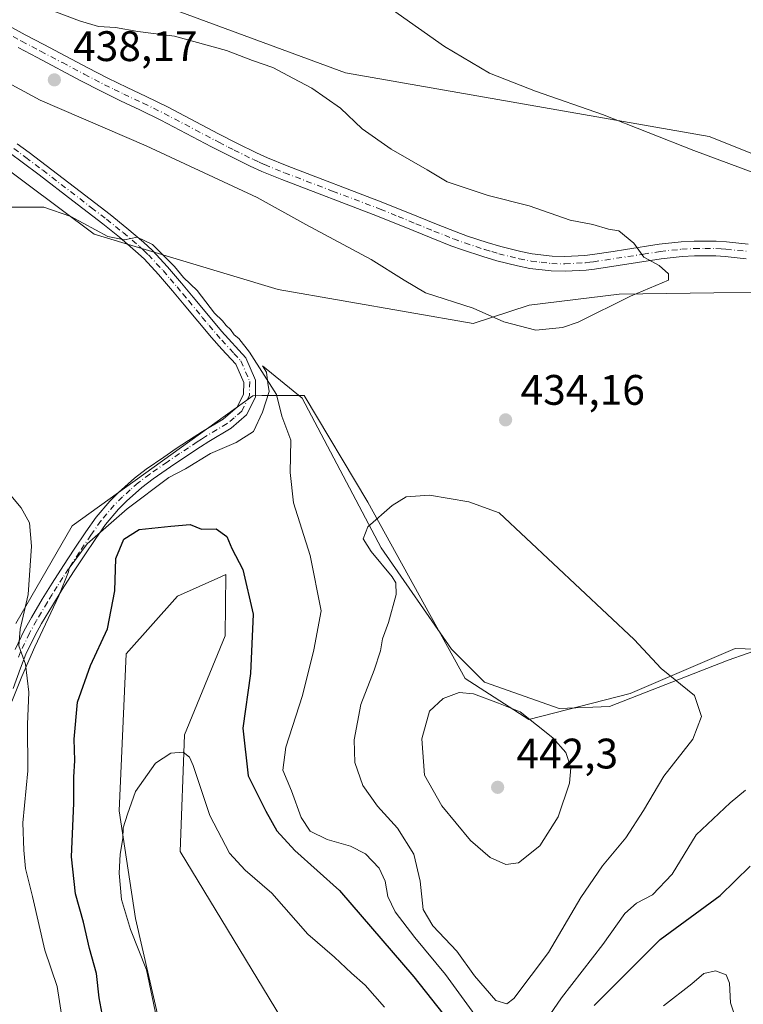
# Model space of a CAD drawing. Units: metres. Extents: x 577030 to 580480, y 4703412 to 4705764.
# Drawn here: x 578745 to 578915, y 4704992 to 4705223 of the extents above; entities that cross this region are included whole.
import ezdxf

# ---------------------------------------------------------------- set-up
doc = ezdxf.new("R2010")
doc.units = ezdxf.units.M
doc.header["$MEASUREMENT"] = 0
doc.linetypes.add('DGN Style 4', pattern=[2.638475, 1.318413, -0.659207, 0.001648, -0.659207])
for name, color, linetype, lineweight in [('Arbolado forestal CxS', 92, 'Continuous', 0), ('Camino Cxs', 7, 'Continuous', 0), ('Camino eje', 30, 'DGN Style 4', 13), ('Cultivos herbáceos CxS', 92, 'Continuous', 0), ('Curva de nivel maestra', 30, 'Continuous', 30), ('Curva de nivel normal', 30, 'Continuous', 0), ('Espacio natural protegido', 121, 'Continuous', 13), ('Espacio natural protegido CxS', 121, 'Continuous', 0), ('Núcleo urbano CxS', 7, 'Continuous', 0), ('Punto de cota en terreno', 7, 'Continuous', 0), ('Rótulo de punto de cota en terreno', 7, 'Continuous', 0)]:
    doc.layers.add(name, color=color, linetype=linetype, lineweight=lineweight)
doc.styles.add('Style-Arial', font='txt')

# ---------------------------------------------------------------- blocks, each defined once
blk = doc.blocks.new('*U11')
at = {"layer": 'Cultivos herbáceos CxS', "color": 92, "linetype": 'Continuous', "lineweight": 0}
for points in [[(579319.8149, 4705063.2913, 420.3076), (579311.6923, 4705064.7683, 420.5323), (579292.0073, 4705062.8013, 421.854), (579260.2255, 4705072.2245, 422.1268), (579231.5947, 4705091.1829, 422.5892), (579215.0617, 4705098.7487, 423.1619), (579183.2799, 4705107.5389, 424.2245), (579129.2431, 4705127.0519, 424.8474), (579045.4308, 4705148.8879, 427.0042), (579043.1167, 4705149.4553, 427.0991), (579009.5699, 4705157.6807, 427.5591), (579001.2478, 4705159.7211, 427.6745), (578957.4703, 4705168.2505, 428.704), (578948.0835, 4705181.7179, 427.7669), (578935.3737, 4705184.2177, 428.7002), (578906.5911, 4705195.7031, 429.3757), (578821.2689, 4705210.6671, 433.3681), (578686.8337, 4705260.2587, 433.085)], [(578713.9575, 4705208.9067, 432.1724), (578762.3353, 4705172.8225, 430.2811), (578805.5451, 4705159.7831, 431.8998), (578851.2839, 4705151.8619, 434.9375), (578864.369, 4705156.0995, 435.9831), (578885.4791, 4705158.7395, 435.5754), (578941.1533, 4705159.4709, 430.6282), (578954.0699, 4705123.5393, 430.3629), (578956.8727, 4705106.7219, 429.7304), (578981.047, 4705096.5819, 430.365), (579085.5867, 4705059.6023, 433.6766)], [(579080.3401, 4704967.0461, 440.5107), (579046.0367, 4704998.7293, 436.3454), (578999.289, 4705052.0613, 429.0395), (578971.8736, 4705067.8817, 427.2018), (578965.1546, 4705069.5614, 427.0937), (578962.1715, 4705070.3072, 427.2071), (578945.8139, 4705074.3965, 428.1481), (578936.0137, 4705074.7517, 428.5078), (578912.7329, 4705075.5957, 432.5619), (578899.5617, 4705069.9481, 434.8071), (578888.1039, 4705065.0353, 436.6487), (578864.3549, 4705058.8739, 439.9712), (578849.4011, 4705068.5553, 438.9685), (578826.5323, 4705109.9201, 434.351), (578811.6417, 4705134.9273, 431.1055), (578801.6815, 4705134.8961, 429.4757), (578799.5741, 4705134.8895, 429.1108), (578757.166, 4705104.3379, 428.7724), (578743.9721, 4705081.4555, 430.8819)]]:
    blk.add_polyline3d(points, dxfattribs=at)
blk = doc.blocks.new('*U12')
at = {"layer": 'Espacio natural protegido CxS', "color": 121, "linetype": 'Continuous', "lineweight": 0, "flags": 128}
blk.add_lwpolyline([(578742.9931, 4705063.1422), (578745.3631, 4705068.9962), (578748.3831, 4705075.9632), (578754.0301, 4705087.9042), (578756.3331, 4705093.5502), (578756.5051, 4705094.3902), (578760.7291, 4705100.1563), (578770.0801, 4705108.3333), (578779.8671, 4705115.6922), (578783.7931, 4705117.7412), (578789.601, 4705121.3392), (578795.674, 4705123.8662), (578799.7361, 4705126.4632), (578801.8221, 4705130.9862), (578803.3561, 4705135.8762), (578803.1021, 4705137.8522), (578802.773, 4705140.4012), (578801.8301, 4705141.8673), (578811.1451, 4705134.2943), (578829.6891, 4705099.1772), (578846.174, 4705075.4212), (578853.9021, 4705067.6752), (578871.4171, 4705061.4782), (578883.2651, 4705061.9942), (578911.0841, 4705072.8382), (578924.4781, 4705077.4862)], dxfattribs=at)
blk = doc.blocks.new('5PATER')
at = {"layer": 'Núcleo urbano CxS', "linetype": 'Continuous', "lineweight": 0}
h = blk.add_hatch(color=51, dxfattribs=at)
edge = h.paths.add_edge_path()
edge.add_ellipse((0, 0), major_axis=(-0.11, -0.111), ratio=0.999422, start_angle=0, end_angle=360)

msp = doc.modelspace()

# ---------------------------------------------------------------- linework, layer by layer
at = {"layer": 'Arbolado forestal CxS', "color": 92, "linetype": 'Continuous', "lineweight": 0}
for points in [[(578184.7075, 4705397.7215, 442.9216), (578247.6487, 4705373.7923, 444.3594), (578267.9947, 4705365.6015, 444.8224), (578299.1673, 4705346.0163, 446.1005), (578333.5251, 4705322.6305, 447.3448), (578352.5967, 4705315.7067, 447.5521), (578360.8581, 4705313.8285, 447.3998), (578413.5821, 4705312.0919, 445.3115), (578567.3549, 4705287.1827, 440.1384), (578686.8337, 4705260.2587, 433.085), (578821.2689, 4705210.6671, 433.3681), (578906.5911, 4705195.7031, 429.3757), (578935.3737, 4705184.2177, 428.7002), (578948.0835, 4705181.7179, 427.7669), (578957.4703, 4705168.2505, 428.704)], [(578941.1533, 4705159.4709, 430.6282), (578885.4791, 4705158.7395, 435.5754), (578864.369, 4705156.0995, 435.9831), (578851.2839, 4705151.8619, 434.9375), (578805.5451, 4705159.7831, 431.8998), (578762.3353, 4705172.8225, 430.2811), (578713.9575, 4705208.9067, 432.1724), (578697.2459, 4705226.5091, 432.0404), (578668.5833, 4705238.6131, 433.147), (578613.6831, 4705256.4319, 436.3617), (578544.5593, 4705261.4963, 440.0572), (578431.6067, 4705281.0767, 441.957), (578394.5845, 4705289.1713, 444.2193), (578344.0105, 4705284.7257, 445.8046), (578330.8159, 4705304.9675, 446.0063), (578313.2243, 4705310.2487, 444.4887), (578303.1461, 4705314.4773, 443.7992), (578276.6958, 4705340.3049, 443.2977), (578259.8782, 4705351.5167, 443.1797), (578227.1773, 4705365.5315, 443.0916), (578159.9071, 4705383.2841, 442.1197)], [(578686.8337, 4705260.2587, 433.085), (578821.2689, 4705210.6671, 433.3681), (578906.5911, 4705195.7031, 429.3757), (578935.3737, 4705184.2177, 428.7002), (578948.0835, 4705181.7179, 427.7669), (578957.4703, 4705168.2505, 428.704), (578941.1533, 4705159.4709, 430.6282), (578885.4791, 4705158.7395, 435.5754), (578864.369, 4705156.0995, 435.9831), (578851.2839, 4705151.8619, 434.9375), (578805.5451, 4705159.7831, 431.8998), (578762.3353, 4705172.8225, 430.2811), (578713.9575, 4705208.9067, 432.1724)], [(578743.9721, 4705081.4555, 430.8819), (578757.166, 4705104.3379, 428.7724), (578799.5741, 4705134.8895, 429.1108), (578801.6815, 4705134.8961, 429.4757), (578811.6417, 4705134.9273, 431.1055), (578826.5323, 4705109.9201, 434.351), (578849.4011, 4705068.5553, 438.9685), (578864.3549, 4705058.8739, 439.9712), (578888.1039, 4705065.0353, 436.6487), (578899.5617, 4705069.9481, 434.8071), (578912.7329, 4705075.5957, 432.5619), (578936.0137, 4705074.7517, 428.5078), (578945.8139, 4705074.3965, 428.1481), (578962.1715, 4705070.3072, 427.2071), (578965.1546, 4705069.5614, 427.0937), (578971.8736, 4705067.8817, 427.2018), (578999.289, 4705052.0613, 429.0395), (579046.0367, 4704998.7293, 436.3454), (579080.3401, 4704967.0461, 440.5107)], [(579080.3401, 4704967.0461, 440.5107), (579046.0367, 4704998.7293, 436.3454), (578999.289, 4705052.0613, 429.0395), (578971.8736, 4705067.8817, 427.2018), (578965.1546, 4705069.5614, 427.0937), (578962.1715, 4705070.3072, 427.2071), (578945.8139, 4705074.3965, 428.1481), (578936.0137, 4705074.7517, 428.5078), (578912.7329, 4705075.5957, 432.5619), (578899.5617, 4705069.9481, 434.8071), (578888.1039, 4705065.0353, 436.6487), (578864.3549, 4705058.8739, 439.9712), (578849.4011, 4705068.5553, 438.9685), (578826.5323, 4705109.9201, 434.351), (578811.6417, 4705134.9273, 431.1055), (578801.6815, 4705134.8961, 429.4757), (578799.5741, 4705134.8895, 429.1108), (578757.166, 4705104.3379, 428.7724), (578743.9721, 4705081.4555, 430.8819)], [(578808.9357, 4704984.3253, 415.6441), (578782.4903, 4705027.9141, 418.9237), (578783.5445, 4705055.3447, 420.7545), (578793.0357, 4705078.5557, 422.6264), (578793.2301, 4705092.8967, 424.292), (578792.0935, 4705092.3893, 424.1157), (578781.9083, 4705087.8429, 423.339), (578769.8371, 4705074.3361, 424.1508), (578768.2113, 4705037.4393, 421.7332), (578771.9961, 4705012.2305, 420.4329), (578785.6523, 4704953.0067, 419.4638)], [(578808.9357, 4704984.3253, 415.6441), (578782.4903, 4705027.9141, 418.9237), (578783.5445, 4705055.3447, 420.7545), (578793.0357, 4705078.5557, 422.6264), (578793.2301, 4705092.8967, 424.292), (578792.0935, 4705092.3893, 424.1157), (578781.9083, 4705087.8429, 423.339), (578769.8371, 4705074.3361, 424.1508), (578768.2113, 4705037.4393, 421.7332), (578771.9961, 4705012.2305, 420.4329), (578785.6523, 4704953.0067, 419.4638)]]:
    msp.add_polyline3d(points, dxfattribs=at)
at = {"layer": 'Camino Cxs', "color": 7, "linetype": 'Continuous', "lineweight": 0}
for points in [[(578741.7601, 4705222.0001, 437.0257), (578746.1401, 4705219.6001, 437.1396), (578750.5501, 4705217.2701, 437.2826), (578760.8201, 4705211.8601, 437.5606), (578765.5601, 4705209.4101, 437.7362), (578770.0501, 4705207.2201, 437.9136), (578774.5701, 4705205.0801, 437.9451), (578779.5401, 4705202.6601, 437.8477), (578791.5301, 4705196.3351, 438.2176), (578795.9401, 4705194.0601, 438.2366), (578800.4201, 4705191.8601, 438.2694), (578803.0101, 4705190.7001, 438.3112), (578807.6301, 4705188.7901, 438.142), (578830.0801, 4705180.2601, 437.9024), (578838.4601, 4705176.8501, 437.8071), (578842.6801, 4705175.1301, 438.0011), (578847.2801, 4705173.3301, 437.5591), (578849.8901, 4705172.3601, 437.6702), (578854.5201, 4705170.8301, 437.7844), (578857.7401, 4705169.8901, 437.5961), (578862.4301, 4705168.7201, 437.0621), (578865.1301, 4705168.1901, 436.8041), (578869.8101, 4705167.6201, 436.4434), (578872.7601, 4705167.5501, 436.273), (578877.4901, 4705167.8001, 436.0013), (578879.2201, 4705168.0101, 435.9124), (578884.1101, 4705168.7601, 435.7401), (578887.0301, 4705169.2101, 435.6719), (578894.9101, 4705170.4301, 435.3813), (578900.0301, 4705170.9901, 435.0642), (578903.1001, 4705171.1701, 434.8091), (578908.2701, 4705171.1601, 434.2571), (578910.6801, 4705171.0101, 434.3234), (578915.7901, 4705170.4601, 434.2901)], [(578741.7601, 4705222.0001, 437.0257), (578746.1401, 4705219.6001, 437.1396), (578750.5501, 4705217.2701, 437.2826), (578760.8201, 4705211.8601, 437.5606), (578765.5601, 4705209.4101, 437.7362), (578770.0501, 4705207.2201, 437.9136), (578774.5701, 4705205.0801, 437.9451), (578779.5401, 4705202.6601, 437.8477), (578791.5301, 4705196.3351, 438.2176), (578795.9401, 4705194.0601, 438.2366), (578800.4201, 4705191.8601, 438.2694), (578803.0101, 4705190.7001, 438.3112), (578807.6301, 4705188.7901, 438.142), (578830.0801, 4705180.2601, 437.9024), (578838.4601, 4705176.8501, 437.8071), (578842.6801, 4705175.1301, 438.0011), (578847.2801, 4705173.3301, 437.5591), (578849.8901, 4705172.3601, 437.6702), (578854.5201, 4705170.8301, 437.7844), (578857.7401, 4705169.8901, 437.5961), (578862.4301, 4705168.7201, 437.0621), (578865.1301, 4705168.1901, 436.8041), (578869.8101, 4705167.6201, 436.4434), (578872.7601, 4705167.5501, 436.273), (578877.4901, 4705167.8001, 436.0013), (578879.2201, 4705168.0101, 435.9124), (578884.1101, 4705168.7601, 435.7401), (578887.0301, 4705169.2101, 435.6719), (578894.9101, 4705170.4301, 435.3813), (578900.0301, 4705170.9901, 435.0642), (578903.1001, 4705171.1701, 434.8091), (578908.2701, 4705171.1601, 434.2571), (578910.6801, 4705171.0101, 434.3234), (578915.7901, 4705170.4601, 434.2901)], [(578915.3401, 4705167.0201, 433.238), (578910.3901, 4705167.5501, 433.6272), (578908.1601, 4705167.7001, 433.829), (578903.2001, 4705167.7001, 434.3176), (578900.3201, 4705167.5301, 434.5604), (578895.3601, 4705166.9901, 435.0521), (578879.7001, 4705164.5801, 435.985), (578877.8001, 4705164.3401, 436.0489), (578872.8101, 4705164.0801, 436.2951), (578869.5601, 4705164.1601, 436.4413), (578864.5901, 4705164.7601, 437.1352), (578861.6701, 4705165.3301, 437.5331), (578856.8301, 4705166.5401, 437.6133), (578853.4901, 4705167.5201, 437.7116), (578848.7401, 4705169.0901, 438.4664), (578846.0501, 4705170.0901, 438.4423), (578841.3901, 4705171.9101, 438.4482), (578837.1501, 4705173.6401, 438.8646), (578828.8501, 4705177.0401, 438.2956), (578806.3601, 4705185.5801, 438.3085), (578801.6401, 4705187.5301, 438.6295), (578798.9601, 4705188.7401, 438.4517), (578794.3901, 4705190.9801, 438.2038), (578789.9001, 4705193.2901, 438.2112), (578777.9801, 4705199.5801, 438.2111), (578773.0701, 4705201.9601, 438.4557), (578768.5501, 4705204.1001, 438.4307), (578764.0101, 4705206.3301, 438.1568), (578759.2201, 4705208.7901, 438.1916), (578748.9401, 4705214.2101, 437.9254), (578744.5001, 4705216.5601, 437.7299)], [(578915.3401, 4705167.0201, 433.238), (578910.3901, 4705167.5501, 433.6272), (578908.1601, 4705167.7001, 433.829), (578903.2001, 4705167.7001, 434.3176), (578900.3201, 4705167.5301, 434.5604), (578895.3601, 4705166.9901, 435.0521), (578879.7001, 4705164.5801, 435.985), (578877.8001, 4705164.3401, 436.0489), (578872.8101, 4705164.0801, 436.2951), (578869.5601, 4705164.1601, 436.4413), (578864.5901, 4705164.7601, 437.1352), (578861.6701, 4705165.3301, 437.5331), (578856.8301, 4705166.5401, 437.6133), (578853.4901, 4705167.5201, 437.7116), (578848.7401, 4705169.0901, 438.4664), (578846.0501, 4705170.0901, 438.4423), (578841.3901, 4705171.9101, 438.4482), (578837.1501, 4705173.6401, 438.8646), (578828.8501, 4705177.0401, 438.2956), (578806.3601, 4705185.5801, 438.3085), (578801.6401, 4705187.5301, 438.6295), (578798.9601, 4705188.7401, 438.4517), (578794.3901, 4705190.9801, 438.2038), (578789.9001, 4705193.2901, 438.2112), (578777.9801, 4705199.5801, 438.2111), (578773.0701, 4705201.9601, 438.4557), (578768.5501, 4705204.1001, 438.4307), (578764.0101, 4705206.3301, 438.1568), (578759.2201, 4705208.7901, 438.1916), (578748.9401, 4705214.2101, 437.9254), (578744.5001, 4705216.5601, 437.7299)], [(578744.3001, 4705194.0001, 433.3343), (578747.1101, 4705191.9301, 433.0898), (578751.1101, 4705188.9101, 432.6369), (578759.0401, 4705182.8001, 432.3385), (578766.0801, 4705177.3801, 431.7985), (578770.0301, 4705174.2201, 431.3398), (578773.9201, 4705170.9201, 430.5799), (578776.0401, 4705168.9301, 430.4323), (578779.5401, 4705165.1501, 430.1573), (578782.8401, 4705161.3001, 430.052), (578785.5901, 4705158.0201, 429.9998), (578788.7801, 4705154.1601, 429.8567), (578792.2501, 4705150.0251, 429.7869), (578797.9401, 4705143.8001, 429.8491), (578800.2201, 4705138.5101, 429.7113), (578800.1601, 4705134.5701, 429.5981), (578798.0901, 4705130.4201, 429.7645), (578794.4601, 4705127.2701, 429.5108), (578789.2101, 4705124.1201, 428.9722), (578787.3001, 4705122.8801, 427.9575), (578783.1401, 4705120.1401, 427.0489), (578780.2201, 4705118.1701, 426.8127), (578776.1801, 4705115.3701, 426.8785), (578773.5501, 4705113.3601, 426.843), (578769.9501, 4705110.1401, 426.6896), (578768.0801, 4705108.2801, 426.5662), (578765.0201, 4705104.6401, 427.7372), (578762.7001, 4705101.3801, 427.9794), (578759.9601, 4705097.3101, 428.8146), (578757.5101, 4705093.5401, 428.0741), (578754.8401, 4705089.4001, 428.7163), (578752.5401, 4705085.6901, 429.383), (578750.0101, 4705081.4701, 430.1767), (578748.4101, 4705078.5501, 430.6924), (578746.3401, 4705074.2201, 430.7909), (578745.0401, 4705070.9301, 430.9344), (578743.3001, 4705066.2001, 431.4472)], [(578744.3001, 4705194.0001, 433.3343), (578747.1101, 4705191.9301, 433.0898), (578751.1101, 4705188.9101, 432.6369), (578759.0401, 4705182.8001, 432.3385), (578766.0801, 4705177.3801, 431.7985), (578770.0301, 4705174.2201, 431.3398), (578773.9201, 4705170.9201, 430.5799), (578776.0401, 4705168.9301, 430.4323), (578779.5401, 4705165.1501, 430.1573), (578782.8401, 4705161.3001, 430.052), (578785.5901, 4705158.0201, 429.9998), (578788.7801, 4705154.1601, 429.8567), (578792.2501, 4705150.0251, 429.7869), (578797.9401, 4705143.8001, 429.8491), (578800.2201, 4705138.5101, 429.7113), (578800.1601, 4705134.5701, 429.5981), (578798.0901, 4705130.4201, 429.7645), (578794.4601, 4705127.2701, 429.5108), (578789.2101, 4705124.1201, 428.9722), (578787.3001, 4705122.8801, 427.9575), (578783.1401, 4705120.1401, 427.0489), (578780.2201, 4705118.1701, 426.8127), (578776.1801, 4705115.3701, 426.8785), (578773.5501, 4705113.3601, 426.843), (578769.9501, 4705110.1401, 426.6896), (578768.0801, 4705108.2801, 426.5662), (578765.0201, 4705104.6401, 427.7372), (578762.7001, 4705101.3801, 427.9794), (578759.9601, 4705097.3101, 428.8146), (578757.5101, 4705093.5401, 428.0741), (578754.8401, 4705089.4001, 428.7163), (578752.5401, 4705085.6901, 429.383), (578750.0101, 4705081.4701, 430.1767), (578748.4101, 4705078.5501, 430.6924), (578746.3401, 4705074.2201, 430.7909), (578745.0401, 4705070.9301, 430.9344), (578743.3001, 4705066.2001, 431.4472)], [(578743.7901, 4705075.3301, 430.9259), (578745.9401, 4705079.8201, 430.6539), (578747.6001, 4705082.8501, 430.1234), (578750.1701, 4705087.1401, 429.6364), (578752.5001, 4705090.8801, 429.1162), (578755.1701, 4705095.0501, 428.5742), (578757.6401, 4705098.8501, 428.0951), (578760.4101, 4705102.9601, 427.7656), (578762.8201, 4705106.3501, 427.3493), (578766.0301, 4705110.1701, 427.0072), (578768.0401, 4705112.1701, 426.9617), (578771.7701, 4705115.5001, 426.9402), (578774.5401, 4705117.6201, 426.9161), (578778.6501, 4705120.4701, 426.8643), (578781.6001, 4705122.4601, 426.8458), (578785.7801, 4705125.2001, 427.4156), (578787.7401, 4705126.4801, 427.564), (578792.5751, 4705129.3801, 428.4804), (578795.8501, 4705132.1601, 428.7122), (578797.3901, 4705135.2501, 428.9644), (578797.4301, 4705137.9601, 429.1184), (578795.5701, 4705142.2701, 429.268), (578792.3151, 4705145.8351, 429.2231), (578789.8401, 4705148.5501, 429.2218), (578786.6401, 4705152.3901, 429.3365), (578783.4601, 4705156.2401, 429.4964), (578780.7201, 4705159.5001, 429.6023), (578777.4601, 4705163.3101, 429.8105), (578774.0701, 4705166.9701, 429.9518), (578772.0701, 4705168.8401, 430.0836), (578768.2601, 4705172.0701, 430.3625), (578764.3601, 4705175.1901, 430.8812), (578757.3401, 4705180.6001, 431.2492), (578749.4301, 4705186.7001, 431.698), (578745.4401, 4705189.7101, 432.1598), (578742.6801, 4705191.7401, 432.1496)], [(578743.7901, 4705075.3301, 430.9259), (578745.9401, 4705079.8201, 430.6539), (578747.6001, 4705082.8501, 430.1234), (578750.1701, 4705087.1401, 429.6364), (578752.5001, 4705090.8801, 429.1162), (578755.1701, 4705095.0501, 428.5742), (578757.6401, 4705098.8501, 428.0951), (578760.4101, 4705102.9601, 427.7656), (578762.8201, 4705106.3501, 427.3493), (578766.0301, 4705110.1701, 427.0072), (578768.0401, 4705112.1701, 426.9617), (578771.7701, 4705115.5001, 426.9402), (578774.5401, 4705117.6201, 426.9161), (578778.6501, 4705120.4701, 426.8643), (578781.6001, 4705122.4601, 426.8458), (578785.7801, 4705125.2001, 427.4156), (578787.7401, 4705126.4801, 427.564), (578792.5751, 4705129.3801, 428.4804), (578795.8501, 4705132.1601, 428.7122), (578797.3901, 4705135.2501, 428.9644), (578797.4301, 4705137.9601, 429.1184), (578795.5701, 4705142.2701, 429.268), (578792.3151, 4705145.8351, 429.2231), (578789.8401, 4705148.5501, 429.2218), (578786.6401, 4705152.3901, 429.3365), (578783.4601, 4705156.2401, 429.4964), (578780.7201, 4705159.5001, 429.6023), (578777.4601, 4705163.3101, 429.8105), (578774.0701, 4705166.9701, 429.9518), (578772.0701, 4705168.8401, 430.0836), (578768.2601, 4705172.0701, 430.3625), (578764.3601, 4705175.1901, 430.8812), (578757.3401, 4705180.6001, 431.2492), (578749.4301, 4705186.7001, 431.698), (578745.4401, 4705189.7101, 432.1598), (578742.6801, 4705191.7401, 432.1496)]]:
    msp.add_polyline3d(points, dxfattribs=at)
at = {"layer": 'Camino eje', "color": 30, "linetype": 'DGN Style 4', "lineweight": 13}
for points in [[(578740.9101, 4705220.4951, 437.3336), (578745.3201, 4705218.0801, 437.3882), (578749.7451, 4705215.7401, 437.5917), (578754.8801, 4705213.0351, 437.7528), (578760.0201, 4705210.3251, 437.8634), (578762.3901, 4705209.1001, 437.8785), (578764.7851, 4705207.8701, 438.0044), (578767.0551, 4705206.7551, 438.1195), (578769.3001, 4705205.6601, 438.1797), (578773.8201, 4705203.5201, 438.2363), (578776.2751, 4705202.3301, 438.0849), (578778.7601, 4705201.1201, 438.0338), (578790.7151, 4705194.8125, 438.2258), (578791.5601, 4705194.3801, 438.2678), (578793.7651, 4705193.2401, 438.3215), (578795.1651, 4705192.5201, 438.3317), (578799.6901, 4705190.3001, 438.3765), (578801.0301, 4705189.6951, 438.431), (578802.3251, 4705189.1151, 438.5048), (578806.9951, 4705187.1851, 438.3101), (578818.2401, 4705182.9151, 438.1703), (578829.4651, 4705178.6501, 438.0747), (578833.6551, 4705176.9451, 437.9035), (578837.8051, 4705175.2451, 438.2974), (578842.0351, 4705173.5201, 438.1241), (578846.6651, 4705171.7101, 437.8749), (578849.3151, 4705170.7251, 438.007), (578854.0051, 4705169.1751, 437.718), (578855.6151, 4705168.7051, 437.5739), (578857.2851, 4705168.2151, 437.3677), (578862.0501, 4705167.0251, 437.1459), (578864.8601, 4705166.4751, 436.9158), (578867.2001, 4705166.1901, 436.605), (578869.6851, 4705165.8901, 436.4448), (578872.7851, 4705165.8151, 436.2853), (578877.6451, 4705166.0701, 436.0309), (578878.5951, 4705166.1901, 435.9875), (578879.4601, 4705166.2951, 435.9466), (578891.1951, 4705168.1001, 435.3831), (578895.1351, 4705168.7101, 435.1643), (578900.1751, 4705169.2601, 434.8129), (578903.1501, 4705169.4351, 434.5626), (578905.6301, 4705169.4351, 434.2723), (578908.2151, 4705169.4301, 434.0399), (578909.4201, 4705169.3551, 434.0053), (578910.5351, 4705169.2801, 433.9668), (578915.5651, 4705168.7401, 433.6451)], [(578743.4901, 4705192.8701, 432.6352), (578746.2751, 4705190.8201, 432.5937), (578750.2701, 4705187.8051, 432.0359), (578761.7001, 4705178.9951, 431.6504), (578765.2201, 4705176.2851, 431.3097), (578769.1451, 4705173.1451, 430.7543), (578772.9951, 4705169.8801, 430.3077), (578773.9951, 4705168.9451, 430.2595), (578775.0551, 4705167.9501, 430.1594), (578778.5001, 4705164.2301, 429.9839), (578780.1501, 4705162.3051, 429.9347), (578781.7801, 4705160.4001, 429.8414), (578783.1551, 4705158.7601, 429.8037), (578784.5251, 4705157.1301, 429.7706), (578787.7101, 4705153.2751, 429.6146), (578789.3101, 4705151.3551, 429.5539), (578791.0451, 4705149.2875, 429.5086), (578792.2875, 4705147.9225, 429.5126), (578795.1351, 4705144.8101, 429.5238), (578796.7551, 4705143.0351, 429.5604), (578798.8251, 4705138.2351, 429.4145), (578798.7751, 4705134.9101, 429.2689), (578796.9701, 4705131.2901, 429.1421), (578795.1551, 4705129.7151, 429.1274), (578793.5175, 4705128.3251, 428.8919), (578788.4751, 4705125.3001, 428.163), (578787.4951, 4705124.6601, 427.7395), (578786.5401, 4705124.0401, 427.6527), (578784.4601, 4705122.6701, 427.3069), (578782.3701, 4705121.3001, 426.8224), (578779.4351, 4705119.3201, 426.8363), (578775.3601, 4705116.4951, 426.8859), (578772.6601, 4705114.4301, 426.8643), (578770.7951, 4705112.7651, 426.879), (578768.9951, 4705111.1551, 426.821), (578767.0551, 4705109.2251, 426.751), (578763.9201, 4705105.4951, 427.4413), (578761.5551, 4705102.1701, 427.686), (578758.8001, 4705098.0801, 428.3852), (578756.3401, 4705094.2951, 428.3128), (578755.0051, 4705092.2251, 428.6022), (578753.6701, 4705090.1401, 428.9093), (578752.5051, 4705088.2701, 429.1414), (578751.3551, 4705086.4151, 429.4866), (578748.8051, 4705082.1601, 430.1036), (578747.1751, 4705079.1851, 430.5974), (578745.0651, 4705074.7751, 430.8584), (578744.3951, 4705073.0651, 430.8619)]]:
    msp.add_polyline3d(points, dxfattribs=at)
at = {"layer": 'Cultivos herbáceos CxS', "color": 92, "linetype": 'Continuous', "lineweight": 0}
for points in [[(578184.7075, 4705397.7215, 442.9216), (578247.6487, 4705373.7923, 444.3594), (578267.9947, 4705365.6015, 444.8224), (578299.1673, 4705346.0163, 446.1005), (578333.5251, 4705322.6305, 447.3448), (578352.5967, 4705315.7067, 447.5521), (578360.8581, 4705313.8285, 447.3998), (578413.5821, 4705312.0919, 445.3115), (578567.3549, 4705287.1827, 440.1384), (578686.8337, 4705260.2587, 433.085), (578821.2689, 4705210.6671, 433.3681), (578906.5911, 4705195.7031, 429.3757), (578935.3737, 4705184.2177, 428.7002), (578948.0835, 4705181.7179, 427.7669), (578957.4703, 4705168.2505, 428.704)], [(578941.1533, 4705159.4709, 430.6282), (578885.4791, 4705158.7395, 435.5754), (578864.369, 4705156.0995, 435.9831), (578851.2839, 4705151.8619, 434.9375), (578805.5451, 4705159.7831, 431.8998), (578762.3353, 4705172.8225, 430.2811), (578713.9575, 4705208.9067, 432.1724), (578697.2459, 4705226.5091, 432.0404), (578668.5833, 4705238.6131, 433.147), (578613.6831, 4705256.4319, 436.3617), (578544.5593, 4705261.4963, 440.0572), (578431.6067, 4705281.0767, 441.957), (578394.5845, 4705289.1713, 444.2193), (578344.0105, 4705284.7257, 445.8046), (578330.8159, 4705304.9675, 446.0063), (578313.2243, 4705310.2487, 444.4887), (578303.1461, 4705314.4773, 443.7992), (578276.6958, 4705340.3049, 443.2977), (578259.8782, 4705351.5167, 443.1797), (578227.1773, 4705365.5315, 443.0916), (578159.9071, 4705383.2841, 442.1197)], [(579080.3401, 4704967.0461, 440.5107), (579046.0367, 4704998.7293, 436.3454), (578999.289, 4705052.0613, 429.0395), (578971.8736, 4705067.8817, 427.2018), (578965.1546, 4705069.5614, 427.0937), (578962.1715, 4705070.3072, 427.2071), (578945.8139, 4705074.3965, 428.1481), (578936.0137, 4705074.7517, 428.5078), (578912.7329, 4705075.5957, 432.5619), (578899.5617, 4705069.9481, 434.8071), (578888.1039, 4705065.0353, 436.6487), (578864.3549, 4705058.8739, 439.9712), (578849.4011, 4705068.5553, 438.9685), (578826.5323, 4705109.9201, 434.351), (578811.6417, 4705134.9273, 431.1055), (578801.6815, 4705134.8961, 429.4757), (578799.5741, 4705134.8895, 429.1108), (578757.166, 4705104.3379, 428.7724), (578743.9721, 4705081.4555, 430.8819)], [(578785.6523, 4704953.0067, 419.4638), (578771.9961, 4705012.2305, 420.4329), (578768.2113, 4705037.4393, 421.7332), (578769.8371, 4705074.3361, 424.1508), (578781.9083, 4705087.8429, 423.339), (578792.0935, 4705092.3893, 424.1157), (578793.2301, 4705092.8967, 424.292), (578793.0357, 4705078.5557, 422.6264), (578783.5445, 4705055.3447, 420.7545), (578782.4903, 4705027.9141, 418.9237), (578808.9357, 4704984.3253, 415.6441)], [(578808.9357, 4704984.3253, 415.6441), (578782.4903, 4705027.9141, 418.9237), (578783.5445, 4705055.3447, 420.7545), (578793.0357, 4705078.5557, 422.6264), (578793.2301, 4705092.8967, 424.292), (578792.0935, 4705092.3893, 424.1157), (578781.9083, 4705087.8429, 423.339), (578769.8371, 4705074.3361, 424.1508), (578768.2113, 4705037.4393, 421.7332), (578771.9961, 4705012.2305, 420.4329), (578785.6523, 4704953.0067, 419.4638)]]:
    msp.add_polyline3d(points, dxfattribs=at)
at = {"layer": 'Curva de nivel maestra', "color": 30, "linetype": 'Continuous', "lineweight": 30, "elevation": 425, "flags": 128}
for points in [[(578764.7, 4704987.3201), (578763.54, 4704993.6001), (578762.92, 4704999.3101), (578761.27, 4705005.1901), (578759.82, 4705011.3401), (578757.94, 4705017.9601), (578756.99, 4705026.6901), (578757.58, 4705039.2901), (578757.55, 4705045.3601), (578757.78, 4705049.2801), (578757.67, 4705054.2601), (578758.45, 4705062.9701), (578761.49, 4705071.5601), (578765.5, 4705080.1901), (578767.22, 4705089.0601), (578767.45, 4705096.6501), (578769.27, 4705101.2601), (578772.91, 4705103.4801), (578780.31, 4705104.2401), (578784.89, 4705104.6801), (578787.55, 4705103.5701), (578790.99, 4705103.6601), (578793.46, 4705101.8401), (578794.66, 4705099.0301), (578797.23, 4705094.1001), (578799.62, 4705083.6301), (578799.05, 4705069.6601), (578797.25, 4705056.8401), (578798.5, 4705045.7101), (578802.59, 4705037.4201), (578805.19, 4705032.7901), (578809.43, 4705028.1501), (578819.87, 4705018.7901), (578837.31, 4704998.5401), (578848.32, 4704984.6501)], [(578879.64, 4704991.8201), (578895.14, 4705007.3101), (578909.21, 4705017.6401), (578916.21, 4705024.4601)]]:
    msp.add_lwpolyline(points, dxfattribs=at)
at = {"layer": 'Curva de nivel normal', "color": 30, "linetype": 'Continuous', "lineweight": 0, "flags": 128}
for points, elevation in [([(578730.7, 4705214.4701), (578749.67, 4705204.2101), (578774.57, 4705193.5301), (578800.61, 4705181.3601), (578811.99, 4705175.0601), (578827.33, 4705166.8801), (578835.06, 4705161.9701), (578840.06, 4705159.0001), (578851.27, 4705155.4101), (578858.49, 4705152.2501), (578865.95, 4705150.2801), (578872.22, 4705150.8901), (578875.91, 4705152.1301), (578888.16, 4705158.2101), (578897.08, 4705162.0101), (578897.09, 4705163.4701), (578894.86, 4705165.4601), (578891.28, 4705167.3901), (578888.94, 4705170.6501), (578885.46, 4705173.5801), (578882.99, 4705174.0001), (578879.3, 4705175.0901), (578874.03, 4705176.0801), (578864.43, 4705179.4701), (578854.8, 4705181.8401), (578845.14, 4705185.0501), (578840.43, 4705187.9001), (578832.02, 4705192.7601), (578825.25, 4705197.5401), (578820.11, 4705202.3401), (578813.42, 4705207.0701), (578809.08, 4705209.2901), (578804.26, 4705211.9201), (578799.48, 4705213.5601), (578793.36, 4705215.9101), (578781.16, 4705219.2401), (578772.61, 4705220.3501), (578767.37, 4705221.2501), (578763.36, 4705221.4901), (578758.88, 4705222.8201), (578742.91, 4705228.9401)], 435), ([(578916.74, 4705187.3501), (578903.06, 4705192.4301), (578881.61, 4705200.8401), (578865.86, 4705206.3501), (578855.1, 4705210.5601), (578844.55, 4705216.8501), (578826.22, 4705229.8201)], 430), ([(578742.69, 4705179.1101), (578750.55, 4705179.1301), (578756.83, 4705176.9201), (578765.56, 4705172.2701), (578769.42, 4705171.4601), (578772.42, 4705172.1201), (578775.99, 4705170.3601), (578781.15, 4705165.1901), (578783.28, 4705162.6501), (578786.5, 4705159.5401), (578790.57, 4705154.2801), (578792.44, 4705152.4801), (578793.3, 4705151.3401), (578794.36, 4705150.4001), (578795.15, 4705149.1901), (578796.25, 4705148.2901), (578798.76, 4705145.1401), (578805.09, 4705135.1301), (578806.4, 4705130.1101), (578808.45, 4705124.4901), (578808.3, 4705116.8301), (578809.07, 4705109.7601), (578813.04, 4705097.3501), (578815.59, 4705084.3701), (578813.9, 4705075.2701), (578811.24, 4705064.5601), (578807.32, 4705052.4501), (578806.58, 4705047.0501), (578808.62, 4705042.1801), (578810.87, 4705035.9201), (578813.02, 4705032.7401), (578817.04, 4705030.7601), (578822.51, 4705029.2201), (578825.97, 4705027.3501), (578829.24, 4705024.0501), (578830.59, 4705021.0001), (578831.22, 4705017.3601), (578832.94, 4705013.7701), (578837.58, 4705007.7701), (578844.79, 4704999.0801), (578853.54, 4704987.0401)], 430), ([(578755.61, 4704983.6901), (578753.64, 4704996.2301), (578750.8, 4705004.7901), (578747.87, 4705017.3401), (578746.25, 4705023.9101), (578745.86, 4705028.2401), (578745.64, 4705034.6801), (578746.78, 4705046.8201), (578746.7, 4705057.7401), (578746.98, 4705065.3201), (578746.19, 4705071.8901), (578744.7, 4705076.1801), (578745, 4705080.1101), (578746.89, 4705088.2601), (578747.67, 4705099.5901), (578747.19, 4705105.0401), (578745.24, 4705108.5901), (578739.17, 4705115.7101)], 430), ([(578841.05, 4705111.5201), (578835.55, 4705111.1701), (578832.22, 4705109.1501), (578826.56, 4705104.0801), (578825.44, 4705101.3001), (578827.31, 4705098.3101), (578832.28, 4705092.4101), (578833.15, 4705090.9801), (578833.2, 4705088.2101), (578831.38, 4705081.6801), (578829.98, 4705077.8601), (578829.52, 4705075.0101), (578828.01, 4705070.4601), (578824.87, 4705062.3901), (578823.31, 4705054.1101), (578823.46, 4705048.8501), (578825.37, 4705043.4101), (578828.83, 4705038.5401), (578833.5, 4705033.4401), (578837.33, 4705027.3401), (578838.86, 4705020.9601), (578839.52, 4705014.3501), (578841.76, 4705010.4501), (578847.42, 4705004.5501), (578851.58, 4704998.7401), (578856.58, 4704992.9801), (578859.14, 4704992.1701), (578860.8, 4704993.4701), (578868.94, 4705004.2101), (578876.54, 4705017.1601), (578881.58, 4705024.5801), (578887.04, 4705031.1101), (578891.25, 4705037.5601), (578896.01, 4705045.5801), (578902.78, 4705054.2601), (578904.82, 4705059.6101), (578903.22, 4705064.5701), (578895.34, 4705070.9101), (578889.05, 4705077.6501), (578857.39, 4705107.4301), (578850.23, 4705109.9801), (578841.05, 4705111.5201)], 435), ([(578847.95, 4705065.2601), (578844.25, 4705063.8001), (578840.98, 4705060.8301), (578839.25, 4705054.3901), (578839.86, 4705045.8801), (578843.88, 4705038.6201), (578850.66, 4705030.5501), (578855.25, 4705026.5101), (578858.89, 4705024.9101), (578861.88, 4705025.2901), (578866.92, 4705029.2901), (578871.21, 4705036.0401), (578873.82, 4705043.9701), (578874.17, 4705047.5901), (578872.98, 4705051.1301), (578869.93, 4705054.6401), (578862.29, 4705060.6701), (578857.19, 4705062.7401), (578851.33, 4705064.9101), (578847.95, 4705065.2601)], 440), ([(578776.94, 4704988.9401), (578774.65, 4705000.1601), (578770.9, 4705009.6201), (578768.74, 4705016.6401), (578768.24, 4705022.8101), (578768.45, 4705027.2801), (578769.06, 4705030.9801), (578769.16, 4705033.4501), (578770.17, 4705036.6601), (578772.06, 4705042.0101), (578776.73, 4705048.6301), (578780.29, 4705051.0401), (578783.2, 4705051.2601), (578784.72, 4705050.0801), (578785.6, 4705048.1001), (578789.48, 4705036.3901), (578794.05, 4705027.5201), (578797.79, 4705023.5201), (578803.99, 4705018.1301), (578812.49, 4705008.5401), (578818.72, 4705003.1001), (578822.72, 4704999.3801), (578825.88, 4704996.5601), (578830.43, 4704991.3801)], 420), ([(578864.81, 4704983.0801), (578871.95, 4704993.5601), (578881.71, 4705006.0901), (578886.84, 4705013.3601), (578889.54, 4705015.8101), (578893.3, 4705017.7401), (578897.97, 4705022.6101), (578903.54, 4705031.8501), (578911.54, 4705039.3201), (578915.17, 4705042.3001)], 430), ([(578895.89, 4704991.7001), (578902.54, 4704996.8701), (578905.36, 4704999.3101), (578908.12, 4704999.9001), (578910.62, 4704999.0201), (578911.4, 4704997.0301), (578911.6, 4704992.4401), (578913.3, 4704987.3901)], 420)]:
    msp.add_lwpolyline(points, dxfattribs=dict(at, elevation=elevation))
at = {"layer": 'Espacio natural protegido', "color": 121, "linetype": 'Continuous', "lineweight": 13, "flags": 128}
msp.add_lwpolyline([(578924.4781, 4705077.4862), (578911.0841, 4705072.8382), (578883.2651, 4705061.9942), (578871.4171, 4705061.4782), (578853.9021, 4705067.6752), (578846.174, 4705075.4212), (578829.6891, 4705099.1772), (578811.1451, 4705134.2943), (578801.8301, 4705141.8673), (578802.773, 4705140.4012), (578803.1021, 4705137.8522), (578803.3561, 4705135.8762), (578801.8221, 4705130.9862), (578799.7361, 4705126.4632), (578795.674, 4705123.8662), (578789.601, 4705121.3392), (578783.7931, 4705117.7412), (578779.8671, 4705115.6922), (578770.0801, 4705108.3333), (578760.7291, 4705100.1563), (578756.5051, 4705094.3902), (578756.3331, 4705093.5502), (578754.0301, 4705087.9042), (578748.3831, 4705075.9632), (578745.3631, 4705068.9962), (578742.9931, 4705063.1422)], dxfattribs=at)

# ---------------------------------------------------------------- block references
at = {"layer": 'Cultivos herbáceos CxS', "color": 92, "linetype": 'Continuous', "lineweight": 0}
msp.add_blockref('*U11', (0, 0), dxfattribs=at)
at = {"layer": 'Espacio natural protegido CxS', "color": 121, "linetype": 'Continuous', "lineweight": 0}
msp.add_blockref('*U12', (0, 0), dxfattribs=at)
at = {"layer": 'Punto de cota en terreno', "color": 7, "linetype": 'Continuous', "lineweight": 0, "xscale": 10, "yscale": 10, "zscale": 10}
for p in [(578753, 4705209, 438.17), (578858.86, 4705129.22, 434.16), (578857, 4705043, 442.3)]:
    msp.add_blockref('5PATER', p, dxfattribs=at)

# ---------------------------------------------------------------- texts
at = {"layer": 'Rótulo de punto de cota en terreno', "color": 7, "linetype": 'Continuous', "lineweight": 0, "style": 'Style-Arial'}
for s, p in [('438,17', (578757.4097, 4705213.4097)), ('434,16', (578862.3878, 4705132.7478)), ('442,3', (578861.4097, 4705047.4097))]:
    msp.add_text(s, height=7, dxfattribs=at).set_placement(p)

doc.saveas('drawing.dxf')
